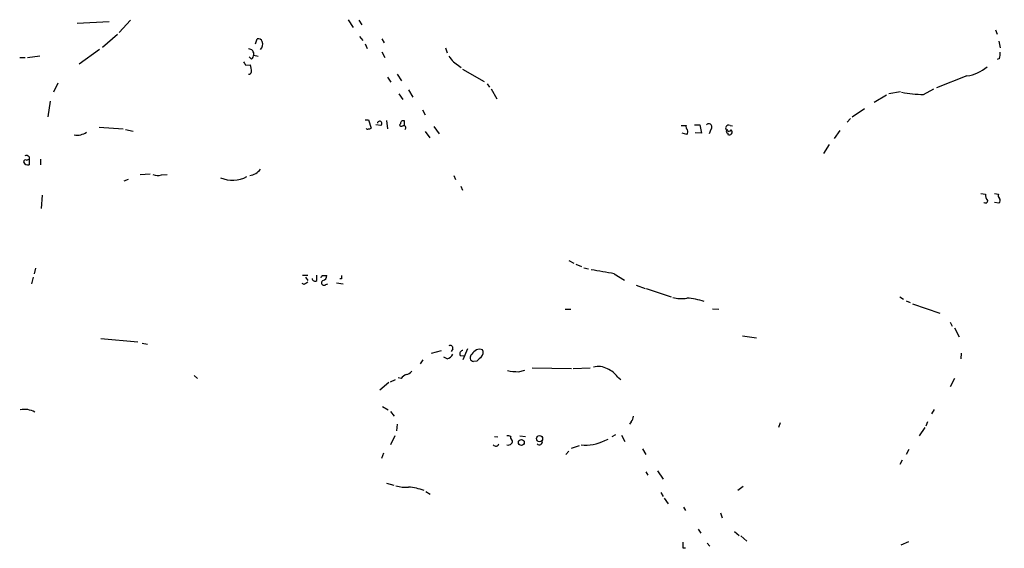
# Model space of a CAD drawing. Extents: x 10 to 1071, y 15 to 914.
# Drawn here: x 183 to 331, y 180 to 260 of the extents above; entities that cross this region are included whole.
import ezdxf

# ---------------------------------------------------------------- set-up
doc = ezdxf.new("R2010")
doc.units = 0
doc.header["$MEASUREMENT"] = 0
doc.layers.add('MAIN', color=5, linetype='CONTINUOUS')

msp = doc.modelspace()

# ---------------------------------------------------------------- linework, layer by layer
at = {"layer": 'MAIN'}
for p, q in [((199.39, 259.5033), (197.6967, 257.6407)), ((232.156, 259.588), (232.918, 258.4027)), ((233.7647, 259.5033), (234.188, 258.826)), ((191.3467, 259.08), (196.1727, 259.334)), ((329.6073, 258.064), (329.8613, 257.3867)), ((195.1567, 255.4393), (197.4427, 257.3867)), ((218.186, 255.9473), (218.44, 256.7093)), ((233.8493, 257.048), (234.3573, 256.4553)), ((237.236, 256.7093), (237.5747, 256.1167)), ((194.7333, 255.1007), (191.6853, 252.8993)), ((234.696, 255.9473), (235.0347, 255.27)), ((246.8033, 255.3547), (247.0573, 254.5927)), ((330.1153, 256.3707), (330.2847, 255.3547)), ((182.7107, 253.9153), (183.5573, 253.9153)), ((183.896, 253.9153), (185.7587, 254.1693)), ((217.5933, 253.6613), (217.2547, 254)), ((217.932, 254.254), (218.6093, 254.0847)), ((237.236, 254.762), (237.6593, 253.9153)), ((330.2, 253.746), (329.8613, 253.5767)), ((216.7467, 252.73), (217.424, 252.8147)), ((247.9887, 253.238), (249.174, 252.3913)), ((249.3433, 252.1373), (252.6453, 250.2747)), ((238.0827, 250.952), (238.5907, 250.19)), ((239.522, 251.3753), (240.1993, 250.3593)), ((325.2893, 251.1213), (320.7173, 249.3433)), ((188.468, 250.0207), (187.7907, 248.666)), ((241.2153, 249.0047), (241.8927, 247.904)), ((253.0687, 249.936), (253.4073, 249.428)), ((253.6613, 249.174), (254.508, 247.65)), ((318.77, 248.3273), (320.294, 249.174)), ((239.776, 248.412), (240.3687, 247.5653)), ((313.182, 248.2427), (311.3193, 247.142)), ((315.2987, 248.7507), (313.5207, 248.412)), ((187.2827, 247.3113), (186.944, 244.9407)), ((243.332, 246.0413), (243.7553, 245.2793)), ((308.0173, 244.9407), (309.88, 246.2107)), ((307.7633, 244.6867), (307.2553, 244.1787)), ((194.6487, 243.4167), (198.2893, 243.1627)), ((198.628, 243.078), (199.8133, 242.824)), ((234.696, 244.5173), (235.204, 244.5173)), ((235.204, 244.5173), (235.6273, 243.2473)), ((237.0667, 243.6707), (236.3047, 243.7553)), ((237.9133, 244.4327), (238.0827, 243.1627)), ((240.03, 243.9247), (239.8607, 243.7553)), ((240.6227, 243.586), (240.6227, 244.348)), ((245.0253, 243.5013), (245.872, 242.4007)), ((282.2787, 243.6707), (283.0407, 243.6707)), ((284.3107, 243.7553), (285.0727, 243.7553)), ((285.0727, 243.7553), (285.3267, 242.4853)), ((286.766, 243.078), (286.512, 242.4007)), ((289.6447, 243.6707), (289.9833, 243.586)), ((243.7553, 242.7393), (244.4327, 241.808)), ((283.1253, 242.316), (282.448, 242.4853)), ((285.3267, 242.4853), (284.3953, 242.57)), ((289.306, 242.4853), (289.306, 242.316)), ((306.1547, 242.9087), (305.308, 241.7233)), ((304.546, 240.792), (303.6993, 239.4373)), ((184.15, 238.9293), (184.15, 238.5907)), ((183.7267, 238.4213), (184.15, 238.5907)), ((184.15, 238.5907), (184.15, 237.744)), ((185.8433, 238.5907), (185.8433, 237.744)), ((200.8293, 236.3047), (202.3533, 236.3893)), ((204.0467, 236.22), (204.8933, 236.3047)), ((248.0733, 236.1353), (248.3273, 235.5427)), ((199.0513, 235.5427), (198.374, 235.2887)), ((249.0893, 234.5267), (249.3433, 233.934)), ((186.0973, 233.172), (185.928, 231.14)), ((327.406, 233.426), (328.0833, 233.3413)), ((329.438, 233.426), (330.0307, 233.3413)), ((327.8293, 232.0713), (328.2527, 231.9867)), ((330.1153, 231.9867), (329.438, 232.0713)), ((265.3453, 223.3507), (266.1073, 222.9273)), ((266.446, 222.758), (267.2927, 222.4193)), ((185.0813, 222.1653), (184.912, 221.3187)), ((225.298, 221.1493), (226.06, 221.1493)), ((227.4147, 220.3027), (227.4147, 221.1493)), ((228.2613, 221.0647), (228.9387, 221.0647)), ((267.6313, 222.25), (268.3087, 222.0807)), ((272.2033, 221.3187), (273.7273, 220.3873)), ((184.7427, 220.8107), (184.4887, 219.7947)), ((225.552, 219.71), (225.2133, 219.8793)), ((225.7213, 220.8107), (226.06, 220.3027)), ((228.7693, 219.71), (229.108, 219.7947)), ((230.378, 219.964), (231.394, 219.7947)), ((231.14, 220.5567), (230.886, 220.5567)), ((275.5053, 219.6253), (276.86, 219.1173)), ((277.0293, 219.1173), (280.7547, 217.8473)), ((315.214, 217.8473), (315.722, 217.5087)), ((316.1453, 217.2547), (316.738, 217.0007)), ((317.0767, 216.8313), (321.2253, 215.392)), ((264.8373, 215.9847), (265.684, 215.9847)), ((287.02, 216.0693), (287.9513, 215.9847)), ((322.7493, 214.0373), (323.088, 213.4447)), ((291.5073, 212.0053), (293.624, 211.6667)), ((323.4267, 213.1907), (324.104, 211.836)), ((194.9027, 211.582), (200.4907, 211.074)), ((201.168, 210.9047), (201.93, 210.7353)), ((244.6867, 209.3807), (246.2107, 209.804)), ((247.904, 210.058), (247.65, 209.6347)), ((249.0047, 209.042), (249.682, 208.9573)), ((250.1053, 210.058), (249.428, 208.3647)), ((324.4427, 209.3807), (324.358, 208.534)), ((243.4167, 208.3647), (242.9933, 207.772)), ((247.0573, 208.534), (246.5493, 208.788)), ((251.5447, 208.1953), (251.0367, 208.1107)), ((257.81, 206.5867), (258.7413, 206.8407)), ((259.842, 207.1793), (265.7687, 207.0947)), ((266.0227, 207.0947), (268.5627, 207.1793)), ((208.9573, 205.994), (209.4653, 205.5707)), ((238.252, 204.978), (236.8973, 203.7927)), ((238.506, 205.0627), (239.268, 205.4013)), ((240.1147, 205.5707), (239.6913, 205.6553)), ((272.7113, 205.8247), (273.2193, 205.4013)), ((323.4267, 205.5707), (322.7493, 204.3007)), ((237.3207, 201.3373), (238.1673, 200.8293)), ((238.506, 200.5753), (239.0987, 199.898)), ((320.3787, 200.914), (319.9553, 200.2367)), ((239.522, 198.7127), (239.4373, 197.6967)), ((274.7433, 199.0513), (274.4893, 198.7127)), ((297.18, 198.882), (296.926, 198.2047)), ((319.3627, 199.0513), (319.1087, 198.374)), ((318.9393, 198.2047), (318.0927, 196.9347)), ((239.1833, 196.9347), (238.506, 195.58)), ((254.1693, 196.85), (254.6773, 196.7653)), ((257.9793, 196.9347), (258.826, 196.85)), ((270.764, 196.2573), (271.272, 196.4267)), ((272.3727, 197.104), (271.8647, 196.7653)), ((273.304, 197.0193), (273.812, 196.088)), ((237.49, 194.31), (237.1513, 193.548)), ((265.3453, 194.6487), (264.922, 194.1407)), ((265.7687, 195.072), (266.954, 195.4953)), ((276.4367, 194.9873), (276.9447, 194.1407)), ((316.5687, 194.9027), (316.1453, 194.1407)), ((315.5527, 193.294), (315.214, 192.6167)), ((276.9447, 191.516), (277.2833, 191.008)), ((278.7227, 191.6853), (279.5693, 190.4153)), ((237.9133, 189.8227), (239.014, 189.484)), ((243.84, 188.5527), (244.5173, 188.1293)), ((279.2307, 188.3833), (279.5693, 187.7907)), ((291.592, 189.3147), (290.83, 188.722)), ((279.7387, 187.5367), (280.3313, 186.69)), ((282.6173, 186.182), (282.956, 185.674)), ((288.2053, 185.3353), (288.4593, 184.5733)), ((284.8187, 182.88), (285.242, 182.2873)), ((290.322, 182.5413), (290.9993, 181.9487)), ((291.2533, 181.864), (292.1847, 181.102)), ((315.3833, 180.5093), (316.5687, 181.0173)), ((282.5327, 180.086), (282.956, 180.086)), ((286.1733, 180.7633), (286.5967, 180.34))]:
    msp.add_line(p, q, dxfattribs=at)
for centre, radius in [((258.2213, 195.9367), 0.4438), ((260.9574, 196.5174), 0.4604)]:
    msp.add_circle(centre, radius, dxfattribs=at)
for centre, radius, start, end in [((218.5993, 256.0985), 0.6312, 17.280921, 104.617437), ((217.1972, 254.4302), 0.7556, 346.515474, 92.063), ((218.2616, 255.8677), 1.0292, 311.825847, 23.980011), ((217.2547, 254.254), 0.6826, 299.738635, 7.12814), ((459.3401, 423.0234), 271.1024, 218.54687, 218.776037), ((327.9109, 254.4237), 2.3873, 343.508337, 6.097947), ((343.5888, 337.6666), 152.6537, 213.578079, 213.807241), ((213.4388, 251.6384), 4.1552, 1.042504, 16.444867), ((324.338, 257.368), 6.3187, 278.658953, 309.26663), ((217.1641, 251.8166), 0.4413, 270.765975, 346.555777), ((319.3473, 270.2205), 21.9008, 259.797339, 268.489522), ((235.0488, 243.2615), 0.184, 184.424969, 327.519254), ((235.3311, 243.6279), 0.4823, 254.718831, 307.891655), ((236.8974, 243.967), 0.3413, 299.742799, 172.88123), ((240.1994, 243.9248), 0.3787, 206.585347, 296.551521), ((240.4534, 243.9585), 0.4247, 66.507351, 184.56424), ((240.538, 243.332), 0.3053, 303.684862, 123.684862), ((283.6334, 243.459), 0.6294, 160.344339, 227.723862), ((286.4379, 243.4272), 0.4792, 313.215636, 136.784365), ((289.4328, 243.2579), 0.464, 62.827498, 325.234564), ((191.3042, 244.8648), 2.6609, 261.770017, 303.840564), ((282.7724, 242.7041), 0.5245, 312.280302, 33.459819), ((289.3272, 242.7393), 0.2549, 94.771109, 265.228891), ((289.5215, 242.6835), 0.426, 239.612872, 46.645267), ((183.6843, 238.5058), 0.6295, 42.282873, 109.640967), ((183.5573, 238.2237), 0.2602, 49.39393, 192.519254), ((183.9807, 238.4637), 0.7393, 203.63204, 283.237414), ((203.5111, 237.7525), 1.6234, 243.103489, 289.264229), ((214.755, 239.9089), 4.4963, 246.146324, 298.725991), ((216.9793, 238.6121), 2.5028, 278.269962, 321.868618), ((329.4596, 233.2356), 1.3804, 175.608298, 221.260899), ((330.6232, 233.1296), 0.6292, 160.338213, 227.731211), ((328.0621, 232.3465), 0.3605, 229.771109, 356.628873), ((329.7624, 232.3748), 0.5245, 312.280302, 33.459819), ((227.9653, 221.1067), 0.299, 278.075896, 351.924104), ((228.198, 221.0293), 0.7415, 281.51299, 2.736234), ((358.1399, 220.8107), 127.0002, 179.885409, 180.114592), ((263.4265, 180.3699), 41.8788, 77.902491, 82.721816), ((310.4732, 92.891), 152.6259, 123.578058, 123.807262), ((227.1606, 220.6413), 0.4233, 180, 306.886139), ((228.5038, 219.9679), 0.3701, 115.235729, 315.831902), ((282.2386, 222.009), 4.4208, 253.846848, 281.570462), ((282.2286, 206.0103), 11.7021, 72.487111, 85.605275), ((247.5157, 210.1408), 0.3971, 347.962694, 120.976128), ((246.747, 209.7898), 1.2936, 283.879402, 333.434949), ((249.5211, 209.2537), 0.5581, 99.602401, 202.29135), ((251.1017, 208.7053), 0.5981, 122.228757, 263.761359), ((251.9623, 208.6588), 1.3026, 70.770776, 154.90259), ((251.6814, 209.4849), 0.8167, 311.445945, 29.63176), ((421.2457, 39.1966), 239.4974, 134.889638, 135.118804), ((241.6807, 204.3433), 1.9897, 113.83384, 141.91135), ((240.792, 207.2639), 1.1039, 274.400696, 327.530798), ((258.2627, 219.6672), 13.0883, 260.56301, 268.017855), ((269.8273, 204.6233), 2.747, 60.324452, 105.987799), ((269.5783, 203.3688), 3.9809, 38.092233, 66.159974), ((3612.3532, -5071.5107), 6186.952, 121.44337528, 122.34564972), ((183.4874, 198.0035), 2.9093, 58.749495, 103.762073), ((274.0962, 199.8013), 0.9905, 310.787625, 5.602387), ((254.381, 195.8763), 0.4827, 217.87186, 344.745922), ((256.2012, 196.0025), 0.9474, 63.448472, 100.287538), ((256.2437, 196.1725), 0.6292, 250.338213, 317.731211), ((256.9632, 196.6806), 0.3785, 153.414641, 243.448488), ((256.4824, 196.0841), 0.4045, 304.126202, 39.613322), ((260.9426, 196.0373), 0.4445, 220.383197, 17.733869), ((267.9269, 201.4792), 5.9428, 263.051968, 298.515587), ((240.7071, 193.9694), 4.7666, 253.492224, 276.12037), ((240.303, 179.187), 10.0844, 71.00088, 84.809532), ((494.1825, 180.5093), 211.6502, 179.885381, 180.114592)]:
    msp.add_arc(centre, radius, start, end, dxfattribs=at)

doc.saveas('drawing.dxf')
